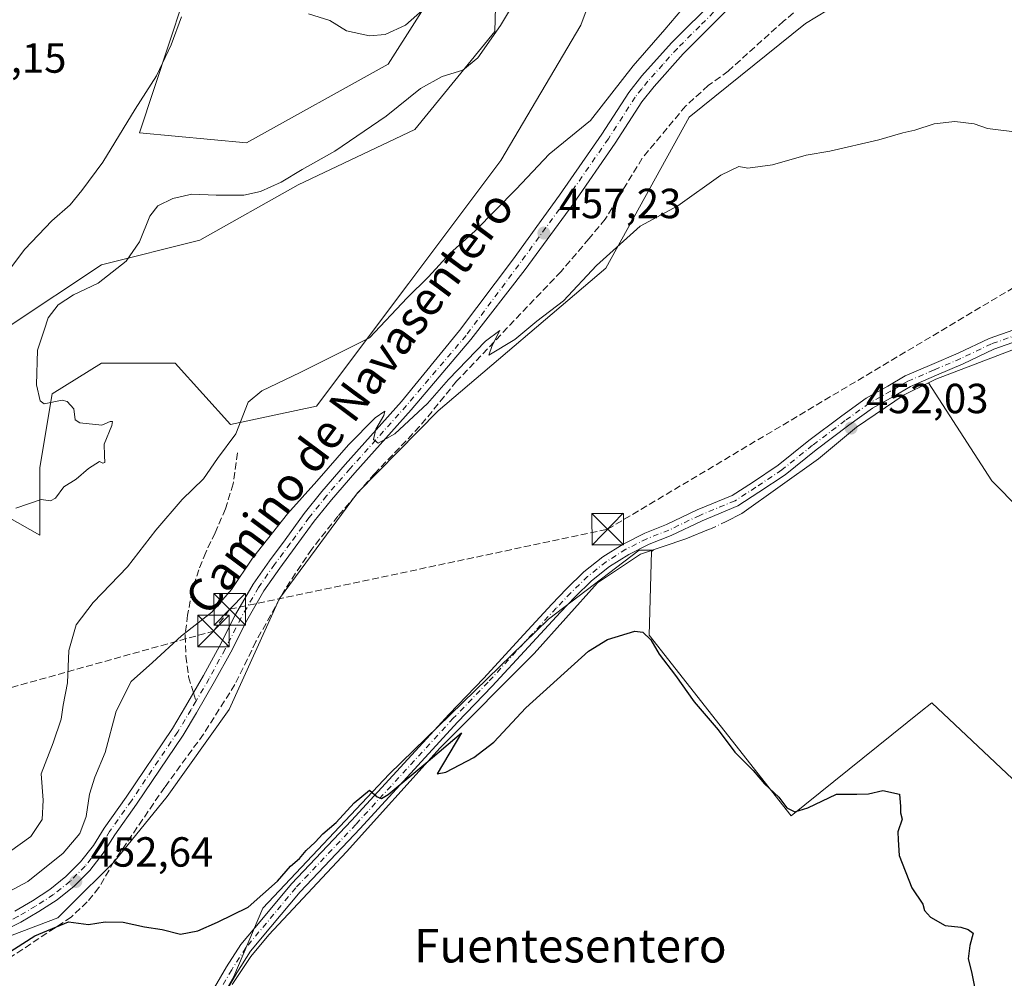
# Model space of a CAD drawing. Units: metres. Extents: x 614690 to 618153, y 4703928 to 4706301.
# Drawn here: x 616553 to 616787, y 4705748 to 4705976 of the extents above; entities that cross this region are included whole.
import ezdxf
from ezdxf.enums import TextEntityAlignment as Align

# ---------------------------------------------------------------- set-up
doc = ezdxf.new("R2010")
doc.units = ezdxf.units.M
doc.header["$MEASUREMENT"] = 0
doc.linetypes.add('DGN Style 3', pattern=[2.307223458686699, 1.648016756204785, -0.6592067024819142])
doc.linetypes.add('DGN Style 4', pattern=[2.6384748266838614, 1.318413404963828, -0.6592067024819142, 0.001648016756204785, -0.6592067024819142])
for name, color, linetype, lineweight in [('Conducción de hidrocarburos lineal', 6, 'DGN Style 3', 0), ('Corriente artificial Cxs', 4, 'Continuous', 13), ('Corriente artificial lineal', 4, 'DGN Style 3', 13), ('Corriente natural lineal', 142, 'Continuous', 13), ('Corriente natural lineal oculto', 9, 'DGN Style 4', 13), ('Cultivos herbáceos CxS', 92, 'Continuous', 0), ('Cultivos leñosos CxS', 92, 'Continuous', 0), ('Curva de nivel maestra', 30, 'Continuous', 30), ('Curva de nivel normal', 30, 'Continuous', 0), ('Matorral CxS', 135, 'Continuous', 0), ('Pista no pavimentada Cxs', 111, 'Continuous', 0), ('Pista no pavimentada eje', 91, 'DGN Style 4', 0), ('Punto de cota en terreno', 7, 'Continuous', 0), ('Roquedo CxS', 135, 'Continuous', 0), ('Rótulo de punto de cota en terreno', 7, 'Continuous', 0), ('Senda', 7, 'DGN Style 3', 0), ('Senda no paivmentada conexión', 7, 'DGN Style 3', 0), ('Texto cartográfico', 7, 'Continuous', 0), ('Torre de tendido puntual', 7, 'Continuous', 0)]:
    doc.layers.add(name, color=color, linetype=linetype, lineweight=lineweight)
doc.styles.add('Style-Arial', font='txt')

# ---------------------------------------------------------------- blocks, each defined once
blk = doc.blocks.new('5PATER')
at = {"layer": 'Roquedo CxS', "linetype": 'Continuous', "lineweight": 0}
h = blk.add_hatch(color=51, dxfattribs=at)
edge = h.paths.add_edge_path()
edge.add_ellipse((0, 0), major_axis=(-0.1095731443231308, -0.1110710700762829), ratio=0.9994222409660322, start_angle=0, end_angle=360)
blk = doc.blocks.new('5TTEND')
at = {"layer": 'Corriente artificial Cxs', "color": 7, "linetype": 'Continuous', "lineweight": 0}
for p, q in [((-0.375, 0.3754), (0.375, -0.3746)), ((0.3720000000000001, 0.3784000000000001), (-0.3720000000000001, -0.3776))]:
    blk.add_line(p, q, dxfattribs=at)
at = {"layer": 'Corriente artificial Cxs', "color": 7, "linetype": 'Continuous', "lineweight": 0, "flags": 128}
blk.add_lwpolyline([(-0.375, -0.3746), (0.375, -0.3746), (0.375, 0.3754), (-0.375, 0.3754), (-0.3720000000000001, -0.3776)], dxfattribs=at)

msp = doc.modelspace()

# ---------------------------------------------------------------- linework, layer by layer
at = {"layer": 'Conducción de hidrocarburos lineal', "color": 6, "linetype": 'DGN Style 3', "lineweight": 0}
msp.add_polyline3d([(614715.0669999998, 4705658.954299999, 411.0629000000045), (614920.6900000004, 4705626.359999999, 414.9465999999957), (614951.9699999997, 4705590.220000001, 415.9183000000049), (614959.8811999997, 4705585.497300001, 416.0095000000001), (614981.8700000001, 4705573.75, 416.7345999999961), (615046.3300000001, 4705538.600000001, 417.2857999999979), (615291.3300000001, 4705591.460000001, 428.1156000000047), (615550.79, 4705597.83, 438.837400000004), (615869.4500000002, 4705705.32, 437.8940000000002), (615901.4100000003, 4705712.02, 439.2021999999997), (615951.7319999998, 4705717.295100001, 440.1676000000007), (616235.6799999997, 4705718.15, 451.3701000000001), (616419.9132000003, 4705781.059800001, 460.934500000003), (616599.0800000001, 4705831.07, 454.581600000005), (616602.9100000003, 4705836.24, 454.7618999999977), (616692.79, 4705855.289999999, 452.3923999999971), (616862.2000000002, 4705956.180000001, 457.5136000000057), (616959.0599999996, 4705970.350000001, 462.0417000000016), (617021.2800000003, 4706004.430000001, 467.1437000000006), (617145.7199999997, 4706124.850000001, 473.335699999996), (617192.3799999999, 4706217.75, 474.7593999999954), (617270.2856999999, 4706259.162799999, 480.0280000000057), (617280.8958000002, 4706286.8739, 480.770399999994)], dxfattribs=at)
at = {"layer": 'Corriente artificial lineal', "color": 4, "linetype": 'DGN Style 3', "lineweight": 13}
msp.add_polyline3d([(616738.7901, 4705979.550100001, 458.625199999995), (616734.6201, 4705976.1601, 458.679099999994), (616721.4801000003, 4705964.280099999, 458.0644999999931), (616716.7100999998, 4705960.8301, 458.1285999999964), (616711.3601000002, 4705955.9801, 457.9119999999967), (616701.0201000003, 4705943.5701, 457.4805000000051), (616692.2200999996, 4705929.040100001, 456.9232000000048), (616688.3501000004, 4705924.4001, 456.8742000000057), (616681.7100999998, 4705916.630100001, 456.4726999999984), (616656.8800999997, 4705890.4801, 455.3481999999931), (616648.0601000005, 4705879.690099999, 454.9407999999967), (616637.4200999998, 4705868.5801, 454.6399999999995), (616628.6700999998, 4705858.4001, 454.439400000003), (616622.4501, 4705850.5601, 454.202099999995), (616616.0301000001, 4705840.970100001, 453.8540000000066), (616609.1700999998, 4705828.5801, 453.3931000000011), (616604.1601, 4705818.3301, 452.8934000000008), (616596.6801000005, 4705806.540100001, 452.7044000000024), (616587.4700999996, 4705793.9101, 452.4510000000009), (616575.3701, 4705776.2301, 452.4069000000018), (616571.8101000005, 4705770.030099999, 452.1181999999972), (616569.0401, 4705766.640100001, 451.8384999999981), (616565.2301000003, 4705763.050100001, 451.457899999994), (616550.2801000001, 4705753.120100001, 450.7115000000049)], dxfattribs=at)
at = {"layer": 'Corriente natural lineal', "color": 142, "linetype": 'Continuous', "lineweight": 13}
for points in [[(616835.0138999998, 4705920.178400001, 455.2182999999932), (616835.8870000001, 4705918.511600001, 455.1763000000064), (616832.9765999997, 4705916.6066, 455.0681000000041), (616828.6902999999, 4705914.701500001, 454.8819999999978), (616826.5207000002, 4705913.854900001, 454.7624000000069), (616824.7745000003, 4705913.3257, 454.626099999994), (616822.6738, 4705912.463400001, 454.4709000000003), (616821.2290000003, 4705911.526500001, 454.3886000000057), (616819.7473999998, 4705910.8915, 454.3089999999939), (616818.5302999998, 4705910.362400001, 454.2440999999963), (616816.8369000005, 4705909.727399999, 454.1723000000056), (616815.4082000004, 4705908.774900001, 454.1318000000028), (616813.6090000002, 4705907.8224, 454.0806000000011), (616812.1651, 4705907.1884, 454.0356000000029), (616810.6700999998, 4705906.200099999, 453.9658999999957), (616770.8101000005, 4705891.020099999, 452.9486999999936), (616769.0554999998, 4705890.1381, 452.8635999999969)], [(616769.0554999998, 4705890.1381, 452.8635999999969), (616763.2701000003, 4705887.2301, 452.6689000000042), (616752.0000999998, 4705879.5801, 452.3987999999954), (616742.9101, 4705872.0001, 452.2014000000054), (616724.6601, 4705859.020099999, 451.6584000000003), (616720.9700999996, 4705857.140100001, 451.6107000000048)], [(616769.0554999998, 4705890.1381, 452.8635999999969), (616784.1777999997, 4705866.781500001, 453.2896000000038), (616804.0215999996, 4705846.6731, 453.5228999999963), (616818.3091000002, 4705827.093900001, 453.1131000000024), (616823.6008000001, 4705808.8376, 452.8166000000056), (616819.6320000002, 4705795.079299999, 451.7642000000051), (616823.6008000001, 4705773.383400001, 451.9314000000013), (616830.2154000001, 4705749.8354, 451.6157999999996), (616829.1569999997, 4705746.131300001, 451.3830000000017), (616827.5695000002, 4705738.4583, 450.915599999993), (616817.5153000001, 4705724.964600001, 450.5694999999978), (616809.8424000005, 4705715.704100001, 450.585500000001), (616803.4924, 4705707.502, 450.381899999993), (616790.5278000003, 4705697.977, 450.0092000000004), (616772.5361000003, 4705684.218599999, 449.6713000000018), (616763.2756000003, 4705675.487400001, 449.2709000000032), (616765.6568999998, 4705661.464400001, 448.8151999999973), (616771.2132000001, 4705647.7061, 448.8460999999952), (616768.8318999996, 4705636.329, 448.9593000000023), (616766.6401000004, 4705631.2301, 448.4124000000011)], [(616717.2001, 4705855.350099999, 451.5727999999945), (616711.3501000004, 4705852.970100001, 451.5632999999943), (616700.5701000001, 4705849.350099999, 451.4829000000027), (616690.3701, 4705842.5801, 451.1891999999935), (616675.2801000001, 4705825.770099999, 451.0301999999938), (616652.9600999998, 4705803.2601, 450.4962999999989), (616630.7100999998, 4705778.5801, 449.8656999999948), (616612.2301000003, 4705758.800100001, 449.289499999999), (616607.9401000004, 4705753.630100001, 449.1563000000024), (616603.5201000003, 4705746.970100001, 449.0283999999957)]]:
    msp.add_polyline3d(points, dxfattribs=at)
at = {"layer": 'Corriente natural lineal oculto', "color": 9, "linetype": 'DGN Style 4', "lineweight": 13, "extrusion": (-0.008203313341355585, -0.003894941882069234, 0.9999587666888865), "elevation": -22936.60334932961, "flags": 128}
msp.add_lwpolyline([(616703.923249908, 4705803.498364381), (616700.1530658545, 4705801.708350801)], dxfattribs=at)
at = {"layer": 'Cultivos herbáceos CxS', "color": 92, "linetype": 'Continuous', "lineweight": 0}
for points in [[(616544.6599000003, 4705861.215100001, 465.8597000000009), (616557.8104999998, 4705853.9089, 464.795299999998), (616557.8107000003, 4705869.9823, 465.3898999999947), (616560.7335000001, 4705887.5167, 464.9012999999978), (616572.4232999999, 4705894.822699999, 463.2741999999998), (616589.9574999996, 4705894.8225, 461.3822999999975), (616603.1080999998, 4705880.210300001, 460.4499000000069), (616623.5648999996, 4705884.593900001, 458.9195999999939), (616645.4833000004, 4705913.8179, 461.1659999999974), (616667.4017000003, 4705943.0417, 462.8616999999941), (616686.3976999996, 4705975.188100001, 464.8176999999997), (616695.1655000001, 4705998.567299999, 465.2057999999961), (616694.9003, 4706023.9845, 471.5011999999988), (616719.2456999999, 4706052.0897, 471.010500000004), (616718.3004000002, 4706076.685699999, 469.7075999999943), (616721.1333, 4706076.369899999, 468.5391999999993), (616725.5174000004, 4706075.8815, 467.6226000000024), (616735.1842999998, 4706072.859300001, 467.0935999999929), (616750.8941000003, 4706072.2543, 465.4334999999992), (616767.4619000005, 4706065.600299999, 463.5258999999933), (616767.9675000003, 4706064.378900001, 463.4233999999997)], [(616767.9675000003, 4706064.378900001, 463.4233999999997), (616782.7030999997, 4706028.791099999, 460.6965000000055), (616779.0745000001, 4705999.454100001, 458.8108000000066), (616739.8688000003, 4705975.623500001, 458.136599999998), (616712.1940000001, 4705953.3303, 457.3142999999982), (616692.3765000004, 4705917.418299999, 455.5543000000035), (616652.5181, 4705883.442500001, 454.9655999999959), (616633.2878999999, 4705863.933700001, 454.5124000000069), (616614.7845000001, 4705838.817700001, 453.7719999999972), (616602.7708999999, 4705812.420700001, 452.6223000000027), (616588.0217000004, 4705791.752900001, 452.2440999999963), (616575.3415000001, 4705776.1239, 452.3965000000026), (616564.8234999999, 4705765.6021, 452.1567000000068), (616562.0484999996, 4705762.8259, 452.0761000000057), (616548.8991, 4705757.885299999, 452.1607999999979)], [(616550.5055999998, 4705903.590100001, 467.7391000000061), (616572.4238, 4705918.201900001, 466.8479999999981), (616595.8028999995, 4705924.046499999, 463.5783999999985), (616619.1821, 4705937.1973, 465.3123999999953), (616646.9451000001, 4705950.347899999, 464.1291000000056), (616665.9411000004, 4705973.7271, 465.6331000000064), (616666.8114, 4706005.2477, 470.0491999999941)], [(616666.8114, 4706005.2477, 470.0491999999941), (616665.9411000004, 4705973.7271, 465.6331000000064), (616646.9451000001, 4705950.347899999, 464.1291000000056), (616619.1821, 4705937.1973, 465.3123999999953), (616595.8028999995, 4705924.046499999, 463.5783999999985), (616572.4238, 4705918.201900001, 466.8479999999981), (616550.5055999998, 4705903.590100001, 467.7391000000061)], [(616653.7021000005, 4705986.5119, 469.5878999999986), (616640.5935000004, 4705965.900900001, 469.1690999999992), (616606.8855, 4705947.165100001, 469.2658999999985), (616581.4846999999, 4705949.615300001, 469.8450000000012), (616598.7994999997, 4706002.157299999, 472.2032999999938)], [(616598.7994999997, 4706002.157299999, 472.2032999999938), (616581.4846999999, 4705949.615300001, 469.8450000000012), (616606.8855, 4705947.165100001, 469.2658999999985), (616640.5935000004, 4705965.900900001, 469.1690999999992), (616653.7021000005, 4705986.5119, 469.5878999999986)], [(616695.1655000001, 4705998.567299999, 465.2057999999961), (616686.3976999996, 4705975.188100001, 464.8176999999997), (616667.4017000003, 4705943.0417, 462.8616999999941), (616645.4833000004, 4705913.8179, 461.1659999999974), (616623.5648999996, 4705884.593900001, 458.9195999999939), (616603.1080999998, 4705880.210300001, 460.4499000000069), (616589.9574999996, 4705894.8225, 461.3822999999975), (616572.4232999999, 4705894.822699999, 463.2741999999998), (616560.7335000001, 4705887.5167, 464.9012999999978), (616557.8107000003, 4705869.9823, 465.3898999999947), (616557.8104999998, 4705853.9089, 464.795299999998), (616544.6599000003, 4705861.215100001, 465.8597000000009)], [(616548.8991, 4705757.885299999, 452.1607999999979), (616562.0484999996, 4705762.8259, 452.0761000000057), (616564.8234999999, 4705765.6021, 452.1567000000068), (616575.3415000001, 4705776.1239, 452.3965000000026), (616588.0217000004, 4705791.752900001, 452.2440999999963), (616602.7708999999, 4705812.420700001, 452.6223000000027), (616614.7845000001, 4705838.817700001, 453.7719999999972), (616633.2878999999, 4705863.933700001, 454.5124000000069), (616652.5181, 4705883.442500001, 454.9655999999959), (616692.3765000004, 4705917.418299999, 455.5543000000035), (616712.1940000001, 4705953.3303, 457.3142999999982), (616739.8688000003, 4705975.623500001, 458.136599999998), (616779.0745000001, 4705999.454100001, 458.8108000000066)], [(616762.9077000003, 4705669.6545, 449.1931000000041), (616762.6995000001, 4705676.2378, 449.2771999999969), (616794.6007000003, 4705699.771500001, 450.0760000000009), (616821.7951999997, 4705726.966, 450.6738999999943), (616834.4955000002, 4705742.7141, 451.5002999999998), (616827.3224999999, 4705747.8377, 451.2388000000064), (616815.0264999997, 4705771.406300001, 451.0792999999976), (616769.8945000004, 4705813.985099999, 451.0482000000048), (616767.2780999999, 4705811.9365, 451.0108999999939), (616736.4638999999, 4705787.154899999, 450.3845000000001), (616702.6288999999, 4705830.070499999, 450.3821999999927), (616703.2330999998, 4705850.017100001, 451.402700000006), (616703.6986999996, 4705850.309900001, 451.4233999999997), (616700.2610999999, 4705850.309900001, 451.6022999999987), (616678.7422000002, 4705833.9147, 451.2804000000033), (616640.8273, 4705797.0253, 450.7725999999967), (616610.8284999998, 4705765.152100001, 450.1116999999941), (616603.9370999997, 4705748.8641, 449.0910000000004), (616591.8333999999, 4705727.887599999, 448.2526000000071), (616577.5459000003, 4705702.884400001, 447.4168000000063), (616566.4334000006, 4705685.818700001, 447.1817000000011), (616548.9708000004, 4705668.7531, 446.4824999999983), (616487.0581999999, 4705628.668600001, 444.7246000000014), (616460.4675000003, 4705609.221700001, 444.0757000000012)], [(616815.0264999997, 4705771.406300001, 451.0792999999976), (616769.8945000004, 4705813.985099999, 451.0482000000048), (616767.2780999999, 4705811.9365, 451.0108999999939), (616736.4638999999, 4705787.154899999, 450.3845000000001), (616702.6288999999, 4705830.070499999, 450.3821999999927), (616703.2330999998, 4705850.017100001, 451.402700000006), (616703.6986999996, 4705850.309900001, 451.4233999999997), (616700.2610999999, 4705850.309900001, 451.6022999999987), (616678.7422000002, 4705833.9147, 451.2804000000033), (616640.8273, 4705797.0253, 450.7725999999967), (616610.8284999998, 4705765.152100001, 450.1116999999941), (616603.9370999997, 4705748.8641, 449.0910000000004), (616591.8333999999, 4705727.887599999, 448.2526000000071), (616577.5459000003, 4705702.884400001, 447.4168000000063), (616566.4334000006, 4705685.818700001, 447.1817000000011), (616548.9708000004, 4705668.7531, 446.4824999999983)]]:
    msp.add_polyline3d(points, dxfattribs=at)
at = {"layer": 'Cultivos leñosos CxS', "color": 92, "linetype": 'Continuous', "lineweight": 0}
for points in [[(616762.9077000003, 4705669.6545, 449.1931000000041), (616762.6995000001, 4705676.2378, 449.2771999999969), (616794.6007000003, 4705699.771500001, 450.0760000000009), (616821.7951999997, 4705726.966, 450.6738999999943), (616834.4955000002, 4705742.7141, 451.5002999999998), (616827.3224999999, 4705747.8377, 451.2388000000064), (616815.0264999997, 4705771.406300001, 451.0792999999976), (616769.8945000004, 4705813.985099999, 451.0482000000048), (616767.2780999999, 4705811.9365, 451.0108999999939), (616736.4638999999, 4705787.154899999, 450.3845000000001), (616702.6288999999, 4705830.070499999, 450.3821999999927), (616703.2330999998, 4705850.017100001, 451.402700000006), (616703.6986999996, 4705850.309900001, 451.4233999999997), (616700.2610999999, 4705850.309900001, 451.6022999999987), (616678.7422000002, 4705833.9147, 451.2804000000033), (616640.8273, 4705797.0253, 450.7725999999967), (616610.8284999998, 4705765.152100001, 450.1116999999941), (616603.9370999997, 4705748.8641, 449.0910000000004), (616591.8333999999, 4705727.887599999, 448.2526000000071), (616577.5459000003, 4705702.884400001, 447.4168000000063), (616566.4334000006, 4705685.818700001, 447.1817000000011), (616548.9708000004, 4705668.7531, 446.4824999999983), (616487.0581999999, 4705628.668600001, 444.7246000000014), (616460.4675000003, 4705609.221700001, 444.0757000000012)], [(616548.9708000004, 4705668.7531, 446.4824999999983), (616566.4334000006, 4705685.818700001, 447.1817000000011), (616577.5459000003, 4705702.884400001, 447.4168000000063), (616591.8333999999, 4705727.887599999, 448.2526000000071), (616603.9370999997, 4705748.8641, 449.0910000000004), (616610.8284999998, 4705765.152100001, 450.1116999999941), (616640.8273, 4705797.0253, 450.7725999999967), (616678.7422000002, 4705833.9147, 451.2804000000033), (616700.2610999999, 4705850.309900001, 451.6022999999987), (616703.6986999996, 4705850.309900001, 451.4233999999997), (616703.2330999998, 4705850.017100001, 451.402700000006), (616702.6288999999, 4705830.070499999, 450.3821999999927), (616736.4638999999, 4705787.154899999, 450.3845000000001), (616767.2780999999, 4705811.9365, 451.0108999999939), (616769.8945000004, 4705813.985099999, 451.0482000000048), (616815.0264999997, 4705771.406300001, 451.0792999999976)]]:
    msp.add_polyline3d(points, dxfattribs=at)
at = {"layer": 'Curva de nivel maestra', "color": 30, "linetype": 'Continuous', "lineweight": 30, "elevation": 450, "flags": 128}
msp.add_lwpolyline([(616547.7000000002, 4705752.950099999), (616556.5700000003, 4705758.600099999), (616564.5999999996, 4705761.870100001), (616569.3200000003, 4705761.2301), (616573.2999999998, 4705761.870100001), (616577.5800000001, 4705761.840100001), (616582.6500000004, 4705760.7401), (616586.9000000004, 4705760.050100001), (616591.2199999997, 4705758.9901), (616595.3099999996, 4705759.7401), (616599.9800000006, 4705761.860099999), (616607.3099999996, 4705765.370100001), (616614.3099999996, 4705771.5601), (616617.3799999999, 4705775.1501), (616619.5199999996, 4705776.950099999), (616621.0700000003, 4705778.850099999), (616623.2199999997, 4705780.850099999), (616625.04, 4705782.850099999), (616628.2199999997, 4705785.520099999), (616632.5300000003, 4705790.1801), (616636.2000000002, 4705793.200099999), (616637.9800000006, 4705791.6501), (616639.0499999998, 4705791.270099999), (616640.5899999999, 4705792.1801), (616649.5800000001, 4705799.6601), (616658.04, 4705806.850099999), (616652.2400000002, 4705797.110099999), (616654.3200000003, 4705797.530099999), (616660.9600000001, 4705801.0001), (616665.7199999997, 4705804.6601), (616673.3099999996, 4705812.8301), (616688.2100000001, 4705826.290100001), (616692.7300000006, 4705829.0801), (616699.2400000002, 4705831.0701), (616701.1399999997, 4705830.780099999), (616703.0800000001, 4705828.960100001), (616705.04, 4705825.5801), (616708.9500000002, 4705820.4901), (616713.3499999996, 4705814.220100001), (616719.0499999998, 4705807.590100001), (616723.0700000003, 4705802.270099999), (616727.4000000004, 4705797.880100001), (616730.0800000001, 4705794.7401), (616733.4600000001, 4705791.590100001), (616735.4199999999, 4705789.050100001), (616737.3099999996, 4705788.0601), (616740.4000000004, 4705789.0101), (616747.2100000001, 4705792.3101), (616752.0700000003, 4705792.270099999), (616754.7999999998, 4705792.340100001), (616758.2300000006, 4705793.110099999), (616762.2199999997, 4705792.280099999), (616762.4000000004, 4705789.340100001), (616762.4400000004, 4705787.8301), (616762.7999999998, 4705786.340100001), (616761.79, 4705783.3301), (616761.8899999997, 4705781.4301), (616762.1200000001, 4705777.6601), (616765.1200000001, 4705769.9901), (616767.7199999997, 4705766.090100001), (616768.0999999996, 4705764.620100001), (616769.5300000003, 4705762.9901), (616773.0199999996, 4705761.040100001), (616776.7400000002, 4705760.620100001), (616778.5, 4705760.040100001), (616779.6900000004, 4705759.2301), (616778.9199999999, 4705756.3101), (616778.4900000002, 4705753.090100001), (616779.2800000003, 4705750.0101), (616780.3399999999, 4705744.8201)], dxfattribs=at)
at = {"layer": 'Curva de nivel normal', "color": 30, "linetype": 'Continuous', "lineweight": 0, "flags": 128}
for points, elevation in [([(616672.3099999996, 4705983.540100001), (616667.29, 4705975.090100001), (616661.9199999999, 4705967.4001), (616658.3499999996, 4705964.520099999), (616653.4800000006, 4705963.020099999), (616648.2800000003, 4705960.120100001), (616640.0899999999, 4705953.5601), (616627.8899999997, 4705945.220100001), (616620.1799999997, 4705940.860099999), (616615.1399999997, 4705937.8201), (616610.2599999999, 4705935.600099999), (616606.2599999999, 4705934.7601), (616599.6799999997, 4705934.7301), (616593.9400000004, 4705934.9901), (616589.3799999999, 4705933.9901), (616585.7999999998, 4705932.2401), (616583.9199999999, 4705929.7301), (616581.4600000001, 4705923.640100001), (616578.2999999998, 4705919.030099999), (616571.6299999999, 4705913.8301), (616565.7599999999, 4705911.0801), (616562.1299999999, 4705908.6601), (616559.7300000006, 4705905.5801), (616558.7699999996, 4705902.620100001), (616557.2000000002, 4705897.850099999), (616557, 4705889.6601), (616557.8799999999, 4705885.850099999), (616558.7999999998, 4705885.100099999), (616563.0800000001, 4705885.970100001), (616564.3099999996, 4705885.690099999), (616565.8200000003, 4705883.9301), (616566.1799999997, 4705881.280099999), (616567.3099999996, 4705880.630100001), (616572.5, 4705880.050100001), (616574.4800000006, 4705880.9101), (616575.0300000003, 4705880.950099999), (616574.9299999997, 4705880.0001), (616573.0999999996, 4705875.520099999), (616573.1600000003, 4705872.840100001), (616573.2000000002, 4705871.140100001), (616572.7300000006, 4705871.030099999), (616571.9400000004, 4705871.440099999), (616569.3600000005, 4705869.720100001), (616566.4500000002, 4705867.170100001), (616563.5, 4705865.340100001), (616561.4600000001, 4705862.720100001), (616560.29, 4705862.0701), (616558.1299999999, 4705862.350099999), (616552.0899999999, 4705860.3201)], 465), ([(616710.4600000001, 4705978.9101), (616706.3700000001, 4705974.1801), (616698.8700000001, 4705965.520099999), (616688.75, 4705952.520099999), (616678.8700000001, 4705944.520099999), (616671.0599999996, 4705936.1801), (616661.2999999998, 4705926.270099999), (616655.2400000002, 4705920.860099999), (616650.1799999997, 4705915.300100001), (616645.1100000005, 4705910.3301), (616636.1699999999, 4705900.850099999), (616619.7000000002, 4705892.550100001), (616610.5800000001, 4705888.220100001), (616607.3399999999, 4705885.530099999), (616604.4000000004, 4705878.0101), (616599.9900000002, 4705872.100099999), (616596.7100000001, 4705867.2601), (616591.5800000001, 4705862.3301), (616585.3799999999, 4705855.0801), (616578.6399999997, 4705846.3201), (616570.4600000001, 4705837.850099999), (616566.4400000004, 4705832.540100001), (616564.6699999999, 4705826.420100001), (616564.3600000005, 4705818.790100001), (616563.3399999999, 4705813.4101), (616562.8799999999, 4705810.140100001), (616560.9199999999, 4705804.5001), (616558.1200000001, 4705797.130100001), (616558.5899999999, 4705790.840100001), (616558.2999999998, 4705786.2301), (616555.6600000003, 4705782.220100001), (616547.9299999997, 4705776.720100001)], 460), ([(616648.7599999999, 4705978.7601), (616644.7599999999, 4705975.210100001), (616639.8499999996, 4705972.9801), (616636.1299999999, 4705972.640100001), (616630.7199999997, 4705973.860099999), (616626.7599999999, 4705976.270099999), (616621.6399999997, 4705977.880100001)], 470), ([(616591.4800000006, 4705977.210100001), (616588.9900000002, 4705970.520099999), (616585.4800000006, 4705963.1801), (616580.4400000004, 4705955.1801), (616572.7599999999, 4705942.630100001), (616567.75, 4705935.9001), (616564.9699999997, 4705932.440099999), (616560.6299999999, 4705928.690099999), (616554.2000000002, 4705921.940099999), (616550.5499999998, 4705917.100099999)], 470), ([(616790.1799999997, 4705949.7501), (616783.0800000001, 4705950.620100001), (616779.9199999999, 4705951.7301), (616775.3399999999, 4705952.300100001), (616770.4400000004, 4705951.7601), (616765.8399999999, 4705950.2301), (616762.9800000006, 4705949.5701), (616757.3099999996, 4705947.890100001), (616745.6399999997, 4705945.200099999), (616739.9800000006, 4705944.2501), (616731.9800000006, 4705941.9901), (616726.1500000004, 4705941.140100001), (616724, 4705941.590100001), (616719.7000000002, 4705939.540100001), (616709.4900000002, 4705932.2401), (616700.5199999996, 4705927.360099999), (616690.1399999997, 4705918.040100001), (616682.3200000003, 4705909.640100001), (616675.9600000001, 4705904.8201), (616670.7100000001, 4705900.420100001), (616664.5, 4705896.670100001), (616665.3399999999, 4705898.9801), (616667.1299999999, 4705902.540100001), (616663.7699999996, 4705900.0601), (616654.9800000006, 4705890.9001), (616649.9299999997, 4705885.190099999), (616642.1900000004, 4705877.9801), (616638.1900000004, 4705875.7301), (616637.0899999999, 4705876.6501), (616637.6299999999, 4705879.110099999), (616639.5499999998, 4705882.3101), (616639.79, 4705883.370100001), (616637.4900000002, 4705881.800100001), (616631.1600000003, 4705875.370100001), (616623.6399999997, 4705866.7501), (616616.6399999997, 4705858.960100001), (616608.3099999996, 4705848.380100001), (616603.3099999996, 4705840.9801), (616598.6399999997, 4705835.540100001), (616591.4699999997, 4705829.920100001), (616584.5999999996, 4705823.5601), (616579.5199999996, 4705819.0801), (616575.9199999999, 4705812.020099999), (616573.3399999999, 4705802.1501), (616570.8200000003, 4705796.3301), (616569.5899999999, 4705792.3101), (616568.7599999999, 4705786.940099999), (616567.25, 4705782.9301), (616563.3399999999, 4705778.220100001), (616554.9199999999, 4705771.5101), (616546.1600000003, 4705766.8201)], 455)]:
    msp.add_lwpolyline(points, dxfattribs=dict(at, elevation=elevation))
at = {"layer": 'Matorral CxS', "color": 135, "linetype": 'Continuous', "lineweight": 0}
for points in [[(616544.6599000003, 4705861.215100001, 465.8597000000009), (616557.8104999998, 4705853.9089, 464.795299999998), (616557.8107000003, 4705869.9823, 465.3898999999947), (616560.7335000001, 4705887.5167, 464.9012999999978), (616572.4232999999, 4705894.822699999, 463.2741999999998), (616589.9574999996, 4705894.8225, 461.3822999999975), (616603.1080999998, 4705880.210300001, 460.4499000000069), (616623.5648999996, 4705884.593900001, 458.9195999999939), (616645.4833000004, 4705913.8179, 461.1659999999974), (616667.4017000003, 4705943.0417, 462.8616999999941), (616686.3976999996, 4705975.188100001, 464.8176999999997), (616695.1655000001, 4705998.567299999, 465.2057999999961), (616694.9003, 4706023.9845, 471.5011999999988), (616719.2456999999, 4706052.0897, 471.010500000004), (616718.3004000002, 4706076.685699999, 469.7075999999943), (616721.1333, 4706076.369899999, 468.5391999999993), (616725.5174000004, 4706075.8815, 467.6226000000024), (616735.1842999998, 4706072.859300001, 467.0935999999929), (616750.8941000003, 4706072.2543, 465.4334999999992), (616767.4619000005, 4706065.600299999, 463.5258999999933), (616767.9675000003, 4706064.378900001, 463.4233999999997)], [(616767.9675000003, 4706064.378900001, 463.4233999999997), (616782.7030999997, 4706028.791099999, 460.6965000000055), (616779.0745000001, 4705999.454100001, 458.8108000000066), (616739.8688000003, 4705975.623500001, 458.136599999998), (616712.1940000001, 4705953.3303, 457.3142999999982), (616692.3765000004, 4705917.418299999, 455.5543000000035), (616652.5181, 4705883.442500001, 454.9655999999959), (616633.2878999999, 4705863.933700001, 454.5124000000069), (616614.7845000001, 4705838.817700001, 453.7719999999972), (616602.7708999999, 4705812.420700001, 452.6223000000027), (616588.0217000004, 4705791.752900001, 452.2440999999963), (616575.3415000001, 4705776.1239, 452.3965000000026), (616564.8234999999, 4705765.6021, 452.1567000000068), (616562.0484999996, 4705762.8259, 452.0761000000057), (616548.8991, 4705757.885299999, 452.1607999999979)], [(616666.8114, 4706005.2477, 470.0491999999941), (616665.9411000004, 4705973.7271, 465.6331000000064), (616646.9451000001, 4705950.347899999, 464.1291000000056), (616619.1821, 4705937.1973, 465.3123999999953), (616595.8028999995, 4705924.046499999, 463.5783999999985), (616572.4238, 4705918.201900001, 466.8479999999981), (616550.5055999998, 4705903.590100001, 467.7391000000061)], [(616666.8114, 4706005.2477, 470.0491999999941), (616665.9411000004, 4705973.7271, 465.6331000000064), (616646.9451000001, 4705950.347899999, 464.1291000000056), (616619.1821, 4705937.1973, 465.3123999999953), (616595.8028999995, 4705924.046499999, 463.5783999999985), (616572.4238, 4705918.201900001, 466.8479999999981), (616550.5055999998, 4705903.590100001, 467.7391000000061)], [(616598.7994999997, 4706002.157299999, 472.2032999999938), (616581.4846999999, 4705949.615300001, 469.8450000000012), (616606.8855, 4705947.165100001, 469.2658999999985), (616640.5935000004, 4705965.900900001, 469.1690999999992), (616653.7021000005, 4705986.5119, 469.5878999999986)], [(616598.7994999997, 4706002.157299999, 472.2032999999938), (616581.4846999999, 4705949.615300001, 469.8450000000012), (616606.8855, 4705947.165100001, 469.2658999999985), (616640.5935000004, 4705965.900900001, 469.1690999999992), (616653.7021000005, 4705986.5119, 469.5878999999986)], [(616544.6599000003, 4705861.215100001, 465.8597000000009), (616557.8104999998, 4705853.9089, 464.795299999998), (616557.8107000003, 4705869.9823, 465.3898999999947), (616560.7335000001, 4705887.5167, 464.9012999999978), (616572.4232999999, 4705894.822699999, 463.2741999999998), (616589.9574999996, 4705894.8225, 461.3822999999975), (616603.1080999998, 4705880.210300001, 460.4499000000069), (616623.5648999996, 4705884.593900001, 458.9195999999939), (616645.4833000004, 4705913.8179, 461.1659999999974), (616667.4017000003, 4705943.0417, 462.8616999999941), (616686.3976999996, 4705975.188100001, 464.8176999999997), (616695.1655000001, 4705998.567299999, 465.2057999999961)], [(616779.0745000001, 4705999.454100001, 458.8108000000066), (616739.8688000003, 4705975.623500001, 458.136599999998), (616712.1940000001, 4705953.3303, 457.3142999999982), (616692.3765000004, 4705917.418299999, 455.5543000000035), (616652.5181, 4705883.442500001, 454.9655999999959), (616633.2878999999, 4705863.933700001, 454.5124000000069), (616614.7845000001, 4705838.817700001, 453.7719999999972), (616602.7708999999, 4705812.420700001, 452.6223000000027), (616588.0217000004, 4705791.752900001, 452.2440999999963), (616575.3415000001, 4705776.1239, 452.3965000000026), (616564.8234999999, 4705765.6021, 452.1567000000068), (616562.0484999996, 4705762.8259, 452.0761000000057), (616548.8991, 4705757.885299999, 452.1607999999979)]]:
    msp.add_polyline3d(points, dxfattribs=at)
at = {"layer": 'Pista no pavimentada Cxs', "color": 111, "linetype": 'Continuous', "lineweight": 0}
for points in [[(616551.8278999999, 4705764.454299999, 453.2406000000047), (616556.0009000005, 4705766.934699999, 453.2203000000009), (616560.1606999999, 4705769.592700001, 453.3767999999982), (616563.9861000003, 4705772.684699999, 453.3025000000052), (616567.4455000004, 4705776.1819, 453.3748999999953), (616570.4961000001, 4705780.0407, 453.482600000003), (616573.1003000002, 4705784.2137, 453.1437000000006), (616578.2987000003, 4705791.5715, 452.8488000000071), (616589.2997000003, 4705807.8751, 453.0675999999949), (616592.4486999996, 4705813.149700001, 453.215200000006), (616596.7203000003, 4705820.5065, 453.526199999993), (616600.5093, 4705827.4531, 453.8977000000014), (616604.3277000004, 4705835.0101, 454.3592000000062), (616608.5077000001, 4705842.244899999, 454.4226000000053), (616612.3679000001, 4705847.7939, 454.5044999999955), (616616.1089000005, 4705852.808499999, 454.7260999999999), (616620.6482999995, 4705859.020300001, 454.9995000000054), (616624.8141000001, 4705864.227299999, 455.1732000000048), (616630.3973000003, 4705870.687899999, 455.3077999999951), (616643.8076999999, 4705885.685500001, 455.4570999999996), (616657.6023000004, 4705902.5373, 455.9925999999978), (616670.1300999997, 4705919.3101, 457.0377000000008), (616681.3601000002, 4705934.780099999, 458.0837000000029), (616691.3800999997, 4705949.2601, 459.3263000000007), (616697.7901, 4705959.200099999, 459.5161999999983), (616700.9001000002, 4705963.110099999, 459.5963000000047), (616707.9700999996, 4705970.9901, 459.5766000000004), (616718.6001000004, 4705981.5801, 459.6137000000017)], [(616551.8278999999, 4705764.454299999, 453.2406000000047), (616556.0009000005, 4705766.934699999, 453.2203000000009), (616560.1606999999, 4705769.592700001, 453.3767999999982), (616563.9861000003, 4705772.684699999, 453.3025000000052), (616567.4455000004, 4705776.1819, 453.3748999999953), (616570.4961000001, 4705780.0407, 453.482600000003), (616573.1003000002, 4705784.2137, 453.1437000000006), (616578.2987000003, 4705791.5715, 452.8488000000071), (616589.2997000003, 4705807.8751, 453.0675999999949), (616592.4486999996, 4705813.149700001, 453.215200000006), (616596.7203000003, 4705820.5065, 453.526199999993), (616600.5093, 4705827.4531, 453.8977000000014), (616604.3277000004, 4705835.0101, 454.3592000000062), (616608.5077000001, 4705842.244899999, 454.4226000000053), (616612.3679000001, 4705847.7939, 454.5044999999955), (616616.1089000005, 4705852.808499999, 454.7260999999999), (616620.6482999995, 4705859.020300001, 454.9995000000054), (616624.8141000001, 4705864.227299999, 455.1732000000048), (616630.3973000003, 4705870.687899999, 455.3077999999951), (616643.8076999999, 4705885.685500001, 455.4570999999996), (616657.6023000004, 4705902.5373, 455.9925999999978), (616670.1300999997, 4705919.3101, 457.0377000000008), (616681.3601000002, 4705934.780099999, 458.0837000000029), (616691.3800999997, 4705949.2601, 459.3263000000007), (616697.7901, 4705959.200099999, 459.5161999999983), (616700.9001000002, 4705963.110099999, 459.5963000000047), (616707.9700999996, 4705970.9901, 459.5766000000004), (616718.6001000004, 4705981.5801, 459.6137000000017)], [(616721.2401000002, 4705978.8101, 459.4274000000005), (616710.7500999998, 4705968.350099999, 459.2890000000043), (616703.8201000001, 4705960.640100001, 459.0671000000002), (616700.9001000002, 4705956.960100001, 459.0216999999975), (616694.5601000005, 4705947.130100001, 458.5709999999963), (616684.4801000003, 4705932.5601, 457.782600000006), (616673.2100999998, 4705917.040100001, 456.7768999999971), (616660.2686999999, 4705900.405900001, 455.8061000000016), (616646.0686999997, 4705883.713300001, 455.2845999999991), (616632.6505000005, 4705868.7071, 454.8497999999963), (616627.1211000001, 4705862.308900001, 454.7118999999948), (616623.0318999998, 4705857.1973, 454.539300000004), (616618.5225000001, 4705851.026500001, 454.3350999999967), (616614.8022999996, 4705846.039899999, 454.207899999994), (616611.0422999999, 4705840.6351, 454.0910000000004), (616606.9672999998, 4705833.5821, 453.8656000000047), (616603.1656999999, 4705826.0581, 453.5706000000064), (616599.3346999995, 4705819.034700001, 453.2783000000054), (616595.0339000003, 4705811.627499999, 452.9652999999962), (616591.8328999998, 4705806.265900001, 452.8150000000023), (616580.7675000001, 4705789.866900001, 452.6037000000069), (616575.6464999998, 4705782.6185, 452.8310000000056), (616572.8696999997, 4705778.201300001, 452.8328000000038), (616569.6237000005, 4705774.1163, 452.8147999999928), (616565.9474999999, 4705770.413699999, 452.6778999999952), (616561.8860999999, 4705767.138300001, 452.6010999999999), (616557.5038999999, 4705764.3387, 452.5304999999935), (616553.2560999999, 4705761.813100001, 452.2673000000068), (616549.4351000005, 4705759.943299999, 452.210500000001)], [(616721.2401000002, 4705978.8101, 459.4274000000005), (616710.7500999998, 4705968.350099999, 459.2890000000043), (616703.8201000001, 4705960.640100001, 459.0671000000002), (616700.9001000002, 4705956.960100001, 459.0216999999975), (616694.5601000005, 4705947.130100001, 458.5709999999963), (616684.4801000003, 4705932.5601, 457.782600000006), (616673.2100999998, 4705917.040100001, 456.7768999999971), (616660.2686999999, 4705900.405900001, 455.8061000000016), (616646.0686999997, 4705883.713300001, 455.2845999999991), (616632.6505000005, 4705868.7071, 454.8497999999963), (616627.1211000001, 4705862.308900001, 454.7118999999948), (616623.0318999998, 4705857.1973, 454.539300000004), (616618.5225000001, 4705851.026500001, 454.3350999999967), (616614.8022999996, 4705846.039899999, 454.207899999994), (616611.0422999999, 4705840.6351, 454.0910000000004), (616606.9672999998, 4705833.5821, 453.8656000000047), (616603.1656999999, 4705826.0581, 453.5706000000064), (616599.3346999995, 4705819.034700001, 453.2783000000054), (616595.0339000003, 4705811.627499999, 452.9652999999962), (616591.8328999998, 4705806.265900001, 452.8150000000023), (616580.7675000001, 4705789.866900001, 452.6037000000069), (616575.6464999998, 4705782.6185, 452.8310000000056), (616572.8696999997, 4705778.201300001, 452.8328000000038), (616569.6237000005, 4705774.1163, 452.8147999999928), (616565.9474999999, 4705770.413699999, 452.6778999999952), (616561.8860999999, 4705767.138300001, 452.6010999999999), (616557.5038999999, 4705764.3387, 452.5304999999935), (616553.2560999999, 4705761.813100001, 452.2673000000068), (616549.4351000005, 4705759.943299999, 452.210500000001)], [(616599.3305000003, 4705746.280300001, 449.107799999998), (616602.1923000002, 4705751.209100001, 449.3176999999997), (616605.5904999999, 4705756.549100001, 449.4419000000053), (616610.5686999997, 4705762.490700001, 449.5277999999962), (616617.5809000004, 4705770.9373, 449.8187000000034), (616631.8925000001, 4705786.0439, 450.1919999999955), (616655.0739000002, 4705811.2895, 450.8617999999988), (616663.3280999997, 4705819.861099999, 451.1083999999974), (616671.8907000005, 4705829.216499999, 451.3263000000007), (616679.5210999995, 4705837.482899999, 451.3885000000009), (616683.0144999997, 4705841.1351, 451.4786000000022), (616687.1239, 4705845.1351, 451.5736999999936), (616691.6227000002, 4705848.691500001, 451.7213000000047), (616696.4634999996, 4705851.7665, 451.8466999999946), (616701.5947000004, 4705854.327299999, 451.9159000000073), (616706.8108999999, 4705856.382300001, 451.9216000000015), (616714.1019000001, 4705859.8693, 452.0963000000047), (616722.4335000003, 4705863.3277, 452.2081999999937), (616727.2399000004, 4705866.4287, 452.2636000000057), (616733.3702999996, 4705870.515500001, 452.3594000000012), (616740.6407000005, 4705876.363500001, 452.3798999999999), (616748.4484999999, 4705882.259099999, 452.4649000000064), (616754.2399000004, 4705886.4417, 452.6564000000071), (616759.3822999997, 4705889.3345, 452.8442000000068), (616763.5713000001, 4705891.7511, 452.886599999998), (616769.8404999999, 4705894.483899999, 453.0861000000005), (616776.1681000004, 4705897.1731, 453.2008999999962), (616783.5110999999, 4705900.684900001, 453.3732000000019), (616795.2753, 4705904.818299999, 453.7090000000026)], [(616599.3305000003, 4705746.280300001, 449.107799999998), (616602.1923000002, 4705751.209100001, 449.3176999999997), (616605.5904999999, 4705756.549100001, 449.4419000000053), (616610.5686999997, 4705762.490700001, 449.5277999999962), (616617.5809000004, 4705770.9373, 449.8187000000034), (616631.8925000001, 4705786.0439, 450.1919999999955), (616655.0739000002, 4705811.2895, 450.8617999999988), (616663.3280999997, 4705819.861099999, 451.1083999999974), (616671.8907000005, 4705829.216499999, 451.3263000000007), (616679.5210999995, 4705837.482899999, 451.3885000000009), (616683.0144999997, 4705841.1351, 451.4786000000022), (616687.1239, 4705845.1351, 451.5736999999936), (616691.6227000002, 4705848.691500001, 451.7213000000047), (616696.4634999996, 4705851.7665, 451.8466999999946), (616701.5947000004, 4705854.327299999, 451.9159000000073), (616706.8108999999, 4705856.382300001, 451.9216000000015), (616714.1019000001, 4705859.8693, 452.0963000000047), (616722.4335000003, 4705863.3277, 452.2081999999937), (616727.2399000004, 4705866.4287, 452.2636000000057), (616733.3702999996, 4705870.515500001, 452.3594000000012), (616740.6407000005, 4705876.363500001, 452.3798999999999), (616748.4484999999, 4705882.259099999, 452.4649000000064), (616754.2399000004, 4705886.4417, 452.6564000000071), (616759.3822999997, 4705889.3345, 452.8442000000068), (616763.5713000001, 4705891.7511, 452.886599999998), (616769.8404999999, 4705894.483899999, 453.0861000000005), (616776.1681000004, 4705897.1731, 453.2008999999962), (616783.5110999999, 4705900.684900001, 453.3732000000019), (616795.2753, 4705904.818299999, 453.7090000000026)], [(616796.3129000004, 4705902.215100001, 453.8910000000033), (616784.5822999999, 4705898.093499999, 453.4431999999942), (616777.3202999998, 4705894.620300001, 453.2502999999998), (616770.9477000004, 4705891.9121, 453.0602999999974), (616764.8343000002, 4705889.247300001, 452.9315000000061), (616760.7682999996, 4705886.901500001, 452.7826999999961), (616755.7506999997, 4705884.079100001, 452.6290000000009), (616750.1120999996, 4705880.0067, 452.4570999999996), (616742.3623000003, 4705874.154899999, 452.3592999999965), (616735.0277000006, 4705868.2553, 452.2010000000009), (616728.7755000005, 4705864.087099999, 452.1313999999985), (616723.7396999998, 4705860.838099999, 452.1141000000061), (616715.2435, 4705857.3115, 451.9228000000003), (616707.9294999996, 4705853.8135, 451.7973999999958), (616702.6687000003, 4705851.7411, 451.6833999999944), (616697.8037, 4705849.307700001, 451.6692999999942), (616693.2144999999, 4705846.387700001, 451.476999999999), (616688.9493000006, 4705843.011700001, 451.3822999999975), (616685.0535000004, 4705839.215700001, 451.3108000000066), (616681.5617000004, 4705835.565300001, 451.2400999999954), (616673.9521000005, 4705827.321699999, 451.1037999999971), (616665.3696999997, 4705817.944499999, 450.9278000000049), (616657.1139000002, 4705809.371099999, 450.625199999995), (616633.9401000004, 4705784.134099999, 450.000199999995), (616619.6766999997, 4705769.0781, 449.6242999999959), (616612.7188999997, 4705760.6973, 449.3169999999955), (616607.8545000004, 4705754.8913, 449.192200000005), (616604.6004999997, 4705749.777899999, 449.1677000000054), (616601.7320999998, 4705744.840100001, 449.0519000000059)], [(616796.3129000004, 4705902.215100001, 453.8910000000033), (616784.5822999999, 4705898.093499999, 453.4431999999942), (616777.3202999998, 4705894.620300001, 453.2502999999998), (616770.9477000004, 4705891.9121, 453.0602999999974), (616764.8343000002, 4705889.247300001, 452.9315000000061), (616760.7682999996, 4705886.901500001, 452.7826999999961), (616755.7506999997, 4705884.079100001, 452.6290000000009), (616750.1120999996, 4705880.0067, 452.4570999999996), (616742.3623000003, 4705874.154899999, 452.3592999999965), (616735.0277000006, 4705868.2553, 452.2010000000009), (616728.7755000005, 4705864.087099999, 452.1313999999985), (616723.7396999998, 4705860.838099999, 452.1141000000061), (616715.2435, 4705857.3115, 451.9228000000003), (616707.9294999996, 4705853.8135, 451.7973999999958), (616702.6687000003, 4705851.7411, 451.6833999999944), (616697.8037, 4705849.307700001, 451.6692999999942), (616693.2144999999, 4705846.387700001, 451.476999999999), (616688.9493000006, 4705843.011700001, 451.3822999999975), (616685.0535000004, 4705839.215700001, 451.3108000000066), (616681.5617000004, 4705835.565300001, 451.2400999999954), (616673.9521000005, 4705827.321699999, 451.1037999999971), (616665.3696999997, 4705817.944499999, 450.9278000000049), (616657.1139000002, 4705809.371099999, 450.625199999995), (616633.9401000004, 4705784.134099999, 450.000199999995), (616619.6766999997, 4705769.0781, 449.6242999999959), (616612.7188999997, 4705760.6973, 449.3169999999955), (616607.8545000004, 4705754.8913, 449.192200000005), (616604.6004999997, 4705749.777899999, 449.1677000000054), (616601.7320999998, 4705744.840100001, 449.0519000000059)]]:
    msp.add_polyline3d(points, dxfattribs=at)
at = {"layer": 'Pista no pavimentada eje', "color": 91, "linetype": 'DGN Style 4', "lineweight": 0}
for points in [[(616719.9200999998, 4705980.1951, 459.5059000000037), (616714.6750999996, 4705974.965100001, 459.4116999999969), (616709.3601000002, 4705969.670100001, 459.4042000000045), (616705.8951000003, 4705965.815099999, 459.3218000000052), (616702.3601000002, 4705961.8751, 459.2180999999982), (616700.9001000002, 4705960.0351, 459.303700000004), (616699.3450999996, 4705958.0801, 459.2324999999983), (616692.9700999996, 4705948.1951, 458.8307999999961), (616682.9200999998, 4705933.670100001, 457.883799999996), (616671.6700999998, 4705918.175100001, 456.8920000000071), (616659.1261, 4705901.377699999, 455.8990000000049), (616644.9382999997, 4705884.6995, 455.3677000000025), (616631.5239000004, 4705869.6975, 455.0363000000071), (616625.9675000003, 4705863.268100001, 454.9075000000012), (616621.8400999998, 4705858.108700001, 454.7262999999948), (616617.3157000003, 4705851.917500001, 454.4918000000035), (616613.5850999998, 4705846.9169, 454.3426000000036), (616609.7751000002, 4705841.439900001, 454.2584000000061), (616605.6475000001, 4705834.2961, 454.094299999997), (616601.8375000004, 4705826.7555, 453.7354999999953), (616598.0274999999, 4705819.770500001, 453.3898000000045), (616594.9347000001, 4705814.4441, 453.1791999999987)], [(616795.7940999996, 4705903.5167, 453.7909999999974), (616784.0466999998, 4705899.3893, 453.407600000006), (616776.7440999999, 4705895.896700001, 453.2194000000018), (616770.3941000003, 4705893.197899999, 453.0430000000051), (616764.2028999999, 4705890.499299999, 452.905899999998), (616760.0752999998, 4705888.117900001, 452.7831000000006), (616754.9952999996, 4705885.260500001, 452.6391000000004), (616749.2802999998, 4705881.132900001, 452.4618000000046), (616741.5015000004, 4705875.259099999, 452.352899999998), (616734.1990999999, 4705869.385500001, 452.2596000000049), (616728.0077000001, 4705865.257900001, 452.184500000003), (616723.0865000002, 4705862.082900001, 452.1021000000038), (616714.6727, 4705858.590299999, 451.9937999999966), (616707.3702999996, 4705855.097899999, 451.8334000000032), (616702.1315000001, 4705853.0341, 451.7307000000001), (616697.1335000005, 4705850.5371, 451.7314000000042), (616692.4184999998, 4705847.5395, 451.5191999999952), (616688.0365000004, 4705844.0733, 451.4716000000044), (616684.0339000003, 4705840.1753, 451.3935000000056), (616680.5415000003, 4705836.5241, 451.3127999999998), (616672.9215000002, 4705828.269099999, 451.1814000000013), (616664.3488999996, 4705818.902899999, 451.0028000000021), (616656.0938999997, 4705810.3303, 450.7271000000038), (616632.9162999997, 4705785.0889, 450.0715999999957), (616618.6288999999, 4705770.0077, 449.7054999999964), (616611.6436999999, 4705761.593900001, 449.4027999999962), (616606.7225000003, 4705755.720100001, 449.293399999995), (616603.3887, 4705750.4815, 449.2231999999931), (616600.5312999999, 4705745.5601, 449.0666999999958)], [(616594.9347000001, 4705814.4441, 453.1791999999987), (616593.7412999999, 4705812.388699999, 453.0880999999936), (616590.5663000002, 4705807.070499999, 452.9324000000051), (616579.5330999997, 4705790.7193, 452.7305000000051), (616574.3737000005, 4705783.4167, 452.9703000000009), (616571.6832999998, 4705779.121300001, 453.0929000000033), (616568.5349000003, 4705775.149300001, 453.0828000000038), (616564.9671, 4705771.549500001, 452.9735999999976), (616561.0235000001, 4705768.365499999, 452.9446999999927), (616556.7525000004, 4705765.636700001, 452.8371999999945), (616552.5421000002, 4705763.1337, 452.6815000000061), (616548.8114999998, 4705761.3081, 452.5185000000056), (616543.1305000001, 4705758.892100001, 452.3959000000032)]]:
    msp.add_polyline3d(points, dxfattribs=at)
at = {"layer": 'Senda', "color": 7, "linetype": 'DGN Style 3', "lineweight": 0}
msp.add_polyline3d([(616604.7701000003, 4705873.440099999, 460.0201999999991), (616603.7301000003, 4705866.0601, 459.0286999999954), (616601.9001000002, 4705860.1501, 458.2670000000071), (616599.4501, 4705854.440099999, 457.8392000000022), (616597.2100999998, 4705849.7501, 457.1769999999961), (616595.5701000001, 4705845.670100001, 456.7434000000067), (616593.9401000004, 4705840.5701, 456.3608999999997), (616592.9200999998, 4705834.860099999, 455.8126000000047), (616592.3101000005, 4705829.970100001, 455.2079999999987), (616592.5201000003, 4705825.0801, 454.5132000000012), (616593.1300999997, 4705820.1801, 453.8178999999946), (616594.3251999998, 4705816.3815, 453.3552000000054)], dxfattribs=at)
at = {"layer": 'Senda no paivmentada conexión', "color": 7, "linetype": 'DGN Style 3', "lineweight": 0, "extrusion": (0.02590818210454763, -0.08235358816372275, 0.9962663562605122), "elevation": -371114.363661043, "flags": 128}
msp.add_lwpolyline([(2000374.834258084, 4287851.587373908), (2000374.834258084, 4287849.548750595)], dxfattribs=at)

# ---------------------------------------------------------------- block references
at = {"layer": 'Punto de cota en terreno', "color": 7, "linetype": 'Continuous', "lineweight": 0, "xscale": 10, "yscale": 10, "zscale": 10}
for p in [(616677.6299999999, 4705925.75, 457.2299999999959), (616750.6699999999, 4705879.359999999, 452.0299999999989), (616566.3399999999, 4705771.5, 452.6399999999995)]:
    msp.add_blockref('5PATER', p, dxfattribs=at)
at = {"layer": 'Torre de tendido puntual', "color": 7, "linetype": 'Continuous', "lineweight": 0, "xscale": 10, "yscale": 10, "zscale": 10}
for p in [(616692.79, 4705855.289999999, 452.3923999999971), (616602.9100000003, 4705836.24, 454.7618999999977), (616599.0800000001, 4705831.07, 454.581600000005)]:
    msp.add_blockref('5TTEND', p, dxfattribs=at)

# ---------------------------------------------------------------- texts
at = {"layer": 'Rótulo de punto de cota en terreno', "color": 7, "linetype": 'Continuous', "lineweight": 0, "style": 'Style-Arial'}
for s, p in [('473,15', (616534.9478000002, 4705963.877800001)), ('457,23', (616681.1578000003, 4705929.277799999)), ('452,03', (616754.1978000002, 4705882.887800001)), ('452,64', (616569.8678000001, 4705775.027799999))]:
    msp.add_text(s, height=7.000000000000002, dxfattribs=at).set_placement(p)
at = {"layer": 'Texto cartográfico', "color": 7, "linetype": 'Continuous', "lineweight": 0, "style": 'Style-Arial'}
msp.add_text('Camino de Navasentero', height=8, rotation=53.28595273687013, dxfattribs=at).set_placement((616631.3362410853, 4705885.477131454), align=Align.MIDDLE_CENTER)
msp.add_text('Fuentesentero', height=8, dxfattribs=at).set_placement((616683.9146890248, 4705756.23015), align=Align.MIDDLE_CENTER)

doc.saveas('drawing.dxf')
